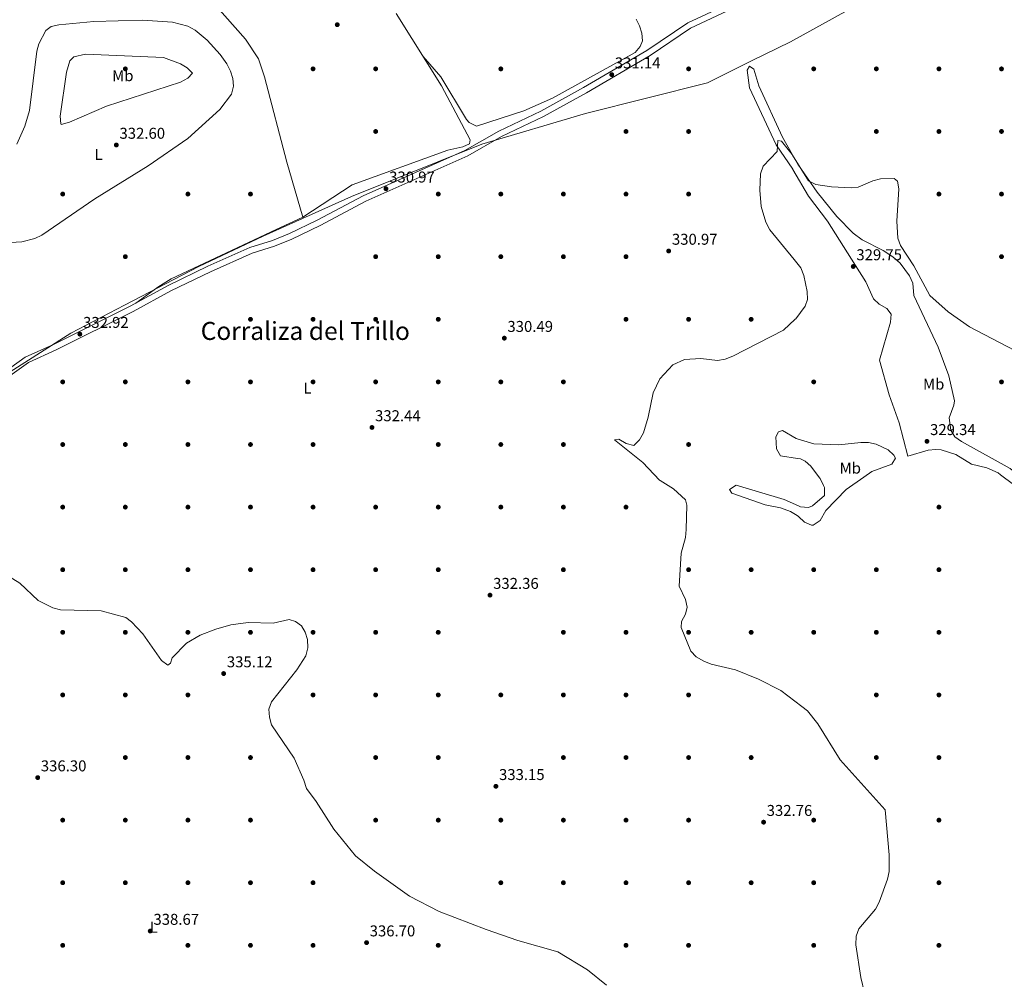
# Model space of a CAD drawing. Units: metres. Extents: x 615146 to 622102, y 4673859 to 4678601.
# Drawn here: x 618125 to 618754, y 4675909 to 4676522 of the extents above; entities that cross this region are included whole.
import ezdxf
from ezdxf.enums import TextEntityAlignment as Align

# ---------------------------------------------------------------- set-up
doc = ezdxf.new("R2010")
doc.units = ezdxf.units.M
doc.header["$MEASUREMENT"] = 0
doc.linetypes.add('DGN Style 3', pattern=[121.93258, 87.0947, -34.83788])
for name, color, linetype, lineweight in [('Nivel 1', 7, 'Continuous', 0), ('Nivel 17', 7, 'Continuous', 0), ('Nivel 21', 7, 'Continuous', 0), ('Nivel 36', 7, 'Continuous', 0), ('Nivel 37', 7, 'Continuous', 0), ('Nivel 41', 7, 'Continuous', 0), ('Nivel 45', 7, 'Continuous', 0), ('Nivel 5', 7, 'Continuous', 0), ('Nivel 7', 7, 'Continuous', 0)]:
    doc.layers.add(name, color=color, linetype=linetype, lineweight=lineweight)
doc.styles.add('Style-Arial', font='txt')
doc.styles.add('Style-Arial Narrow', font='txt')
doc.styles.add('Style-Times New Roman', font='txt')

# ---------------------------------------------------------------- blocks, each defined once
blk = doc.blocks.new('5PATER')
at = {"layer": 'Nivel 7', "linetype": 'Continuous', "lineweight": 0}
h = blk.add_hatch(color=51, dxfattribs=at)
edge = h.paths.add_edge_path()
edge.add_ellipse((0, 0), major_axis=(-1.1, -1.11), ratio=0.999422, start_angle=0, end_angle=360)
blk = doc.blocks.new('5PERFI')
at = {"layer": 'Nivel 17', "linetype": 'Continuous', "lineweight": 0}
h = blk.add_hatch(color=7, dxfattribs=at)
edge = h.paths.add_edge_path()
edge.add_arc((0, 0), 1.56, 315, 675)

msp = doc.modelspace()

# ---------------------------------------------------------------- linework, layer by layer
at = {"layer": 'Nivel 1', "color": 7, "linetype": 'Continuous', "lineweight": 0}
for points in [[(619529.81, 4677225.37, 360.01), (619472.28, 4677123.42, 336.99), (619390.63, 4676977.33, 342.91), (619347.84, 4676900.43, 345.78), (619331.75, 4676871.93, 346.44), (619312.17, 4676870.07, 345.99), (619269.33, 4676865.79, 345.22), (619243.55, 4676861.67, 343.69), (619222.25, 4676856.22, 343.08), (619195.55, 4676845.73, 342.37), (619143.36, 4676821.06, 340.53), (619071.85, 4676787.05, 338.4), (618991.03, 4676745.88, 336.86), (618911.04, 4676700.41, 335.52), (618888.2, 4676687.94, 335.2), (618875.72, 4676680.23, 335.02), (618854.45, 4676664.99, 334.92), (618816.56, 4676638.15, 333.99), (618778.07, 4676608.89, 333.14), (618758.96, 4676594.2, 332.66), (618732.39, 4676575.82, 332.14), (618697.49, 4676553.1, 331.42), (618660.41, 4676531.75, 330.53), (618617.65, 4676508.01, 330.32)], [(618617.65, 4676508.01, 330.32), (618592.79, 4676495.97, 330.1), (618564.58, 4676481.86, 330.67), (618486.65, 4676462.38, 330.88), (618420.31, 4676442.67, 330.84), (618336.95, 4676409.25, 331.01), (618280.61, 4676383.95, 331.87), (618239.48, 4676364.46, 332.02), (618191.91, 4676339.91, 332.71), (618157.76, 4676322.03, 332.86), (618079.19, 4676272.15, 333.54), (618004.55, 4676219.01, 334.87)]]:
    msp.add_polyline3d(points, dxfattribs=at)
at = {"layer": 'Nivel 21', "color": 7, "linetype": 'Continuous', "lineweight": 0}
msp.add_polyline3d([(618616.94, 4676550.48, 330.81), (618610.76, 4676547.39, 330.7), (618579.05, 4676532.85, 330.86), (618552.09, 4676520.12, 330.86), (618525.86, 4676502.63, 331.1), (618485.25, 4676478.86, 330.83), (618458.1, 4676463.78, 330.69), (618431.23, 4676451.09, 330.7), (618409.56, 4676438.69, 330.84), (618344.5, 4676409.78, 331.03), (618315.2, 4676394.08, 331.03), (618297.33, 4676385.58, 331.03), (618286.47, 4676381.23, 331.11), (618272.11, 4676376.67, 331.66), (618245.27, 4676364.73, 331.68), (618219.81, 4676352.33, 331.51), (618195.69, 4676339.15, 332.81), (618146.62, 4676314.73, 332.65), (618128.57, 4676306.5, 332.86), (618100.89, 4676286.81, 333.3), (618079.85, 4676273.19, 333.62), (618026.65, 4676232.42, 334.52), (618007.94, 4676219.07, 334.81)], dxfattribs=at)
at = {"layer": 'Nivel 21', "color": 7, "linetype": 'DGN Style 3', "lineweight": 0}
msp.add_polyline3d([(618617.01, 4676546.34, 330.79), (618612.38, 4676544.02, 330.7), (618580.63, 4676529.46, 330.86), (618553.68, 4676516.74, 330.86), (618527.93, 4676499.35, 331.1), (618487.17, 4676475.49, 330.83), (618459.87, 4676460.33, 330.69), (618433.02, 4676447.65, 330.7), (618411.31, 4676435.23, 330.84), (618346.21, 4676406.29, 331.03), (618316.95, 4676390.62, 331.03), (618298.89, 4676382.03, 331.03), (618287.78, 4676377.58, 331.11), (618273.49, 4676373.04, 331.66), (618246.91, 4676361.21, 331.68), (618221.59, 4676348.89, 331.51), (618197.48, 4676335.72, 332.81), (618148.29, 4676311.23, 332.65), (618130.52, 4676303.13, 332.86), (618103.07, 4676283.6, 333.3), (618082.08, 4676270.01, 333.62), (618028.96, 4676229.3, 334.52), (618014.77, 4676219.18, 334.74)], dxfattribs=at)
at = {"layer": 'Nivel 36', "color": 92, "linetype": 'Continuous', "lineweight": 0}
for points in [[(617981.02, 4676684.69, 333.11), (617992.1, 4676684.95, 333.11), (617997.05, 4676683.91, 333.11), (618006.85, 4676680.67, 333.06), (618015.83, 4676676.37, 332.97), (618121.15, 4676607.44, 332.15), (618134.23, 4676599.85, 332.23), (618148.01, 4676594.73, 332.3), (618176.93, 4676589.9, 332.46), (618186.71, 4676587.31, 332.25), (618191.41, 4676584.64, 332.14), (618229.61, 4676554.78, 331.97), (618269.36, 4676509.77, 331.65), (618277.56, 4676497.17, 331.65), (618281.55, 4676485.69, 331.65), (618295.81, 4676431.09, 331.54), (618306.02, 4676396.15, 331.16)], [(618199.12, 4676341.03, 332.63), (618213.21, 4676351.42, 332.3), (618221.69, 4676356.68, 332.12), (618288.85, 4676388.2, 331.86), (618306.02, 4676396.15, 331.16), (618337.48, 4676416.74, 330.99), (618398.55, 4676438.77, 331), (618408.17, 4676441.09, 331), (618412.47, 4676442.87, 331), (618412.95, 4676445.5, 331), (618394.63, 4676479.93, 331.2), (618365.56, 4676526.19, 331.64)], [(618382.86, 4676498.65, 331.38), (618394.23, 4676485.79, 331.03), (618410.45, 4676458.52, 331.11), (618412.2, 4676456.43, 331.05), (618416.93, 4676454.15, 330.92), (618447.14, 4676464.03, 330.89), (618465.49, 4676471.99, 331.12), (618518.41, 4676501.33, 331.7), (618521.62, 4676505.09, 331.85), (618523.07, 4676508.72, 331.7), (618522.67, 4676513.55, 331.57), (618521.2, 4676518.39, 331.46), (618518.97, 4676522.64, 331.38)], [(618123.25, 4676442.67, 333.44), (618128.33, 4676454.17, 333.22), (618131.27, 4676464.25, 333.07), (618136.01, 4676502.05, 332.46), (618137.32, 4676506.82, 332.26), (618141.7, 4676515.23, 332.19), (618145.16, 4676517.85, 332.3), (618150.07, 4676519.01, 332.46), (618172.34, 4676521.05, 332.63), (618203.48, 4676521.88, 332.68), (618222.72, 4676520.7, 332.92), (618232.42, 4676518.07, 332.79), (618237.15, 4676515.52, 332.7), (618244.77, 4676509.09, 332.51), (618253.07, 4676500.03, 332.16), (618257.45, 4676493.93, 331.98), (618259.82, 4676489.39, 332.03), (618261.27, 4676484.69, 332.14), (618261.63, 4676479.7, 332.16), (618260.46, 4676474.68, 332.16), (618252.87, 4676464.9, 331.7), (618232.39, 4676446.28, 331.81), (618207.17, 4676428.86, 331.81), (618173.06, 4676407.83, 332.85), (618139.16, 4676384.57, 332.84), (618134.61, 4676382.32, 332.75), (618126.26, 4676380.24, 332.63), (618104.29, 4676378.99, 332.95)], [(618151.22, 4676455.74, 333.11), (618150.95, 4676460.68, 333.11), (618154.95, 4676488.75, 333.11), (618156.97, 4676496, 333.11), (618159.68, 4676498.57, 332.95), (618167.03, 4676500.2, 333.28), (618216.81, 4676497.97, 332.71), (618227.8, 4676494.12, 332.46), (618231.93, 4676491.4, 332.16), (618235.36, 4676488.02, 332.3), (618232.43, 4676484.85, 332.46), (618227.74, 4676482.31, 332.49), (618180.57, 4676466.94, 332.63), (618156.74, 4676456.81, 332.46), (618151.46, 4676455.25, 333.09), (618151.22, 4676455.74, 333.11)], [(618618.87, 4676435.91, 330.76), (618612.55, 4676447.12, 330.75), (618597.29, 4676479.95, 330.54), (618594.22, 4676490.64, 330.38), (618591.39, 4676492.56, 330.05), (618589.97, 4676489.87, 330.05), (618591.51, 4676478.71, 330.38), (618608.51, 4676442.27, 330.05), (618619.03, 4676426.67, 329.73)], [(618762.35, 4676231.67, 328.69), (618761.9, 4676232.23, 328.7), (618758.09, 4676235.46, 328.75), (618727.01, 4676252.63, 328.85), (618722.76, 4676255.69, 328.92), (618720.12, 4676259.96, 328.82), (618719.08, 4676267.86, 328.6), (618722.07, 4676275.87, 328.59), (618722.38, 4676278.74, 328.59), (618718.79, 4676294.67, 328.95), (618712.06, 4676312.92, 329.2), (618696.49, 4676345.99, 329.4), (618695.72, 4676353.98, 329.57), (618693.68, 4676358.57, 329.67), (618687.7, 4676366.64, 329.87), (618683.06, 4676370.63, 329.97), (618676.9, 4676374.82, 330.05), (618663.46, 4676381.49, 330.2), (618657.76, 4676385.79, 330.2), (618647.25, 4676396.49, 330.05), (618634.63, 4676412, 330.42), (618622.31, 4676429.82, 330.77), (618618.87, 4676435.91, 330.76)], [(618619.03, 4676426.67, 329.73), (618619.13, 4676426.52, 329.73), (618629.2, 4676409.5, 330.05), (618641.18, 4676393.49, 329.73), (618659.15, 4676365.18, 329.82), (618665.74, 4676354.73, 329.73), (618670.59, 4676343.96, 329.73), (618674.39, 4676340.49, 329.64), (618679.2, 4676337.71, 329.48), (618681.94, 4676334.06, 329.4), (618681.63, 4676328.95, 329.45), (618674.43, 4676304.68, 330.22), (618680.7, 4676282.64, 329.4), (618687, 4676264.66, 328.92), (618692.65, 4676243.3, 328.76), (618705.63, 4676247.08, 329.08), (618710.57, 4676247.63, 329.08), (618713.93, 4676247.34, 328.92), (618723.21, 4676244.47, 328.92), (618733.3, 4676238.16, 328.92), (618743.04, 4676235.89, 328.8), (618750.27, 4676232.75, 328.69), (618751.93, 4676231.5, 328.68)], [(618622.14, 4676241.9, 329.04), (618611.25, 4676243.65, 329.31), (618608.63, 4676247.95, 329.52), (618608.34, 4676255.77, 329.5), (618610.01, 4676258.8, 328.99), (618612.49, 4676259.65, 328.83), (618621.17, 4676254.7, 329.43), (618621.93, 4676254.47, 329.43)], [(618621.93, 4676254.47, 329.43), (618632.58, 4676251.31, 329.49), (618648.57, 4676250.66, 329.31), (618662.6, 4676252.12, 328.66), (618667.54, 4676252.02, 328.51), (618672.47, 4676251.07, 328.39), (618679.95, 4676247.35, 328.29), (618683.69, 4676243.91, 328.3), (618684.84, 4676241.99, 328.34), (618682.39, 4676238.21, 328.5), (618669.52, 4676233.62, 328.66), (618664.41, 4676230, 328.71)], [(618636.2, 4676229.52, 328.99), (618630.65, 4676236.9, 328.99), (618626.94, 4676240.24, 328.99), (618624.13, 4676241.59, 328.99), (618622.14, 4676241.9, 329.04)], [(618622.66, 4676211.53, 328.85), (618624, 4676210.93, 328.83), (618629.14, 4676210.49, 328.8), (618631.65, 4676211.54, 328.83), (618639.27, 4676218.32, 329.15), (618639.33, 4676223.31, 329.01), (618638.76, 4676224.67, 328.99), (618636.52, 4676229.09, 328.99), (618636.2, 4676229.52, 328.99)], [(618664.41, 4676230, 328.71), (618653.22, 4676222.08, 328.81), (618640.12, 4676208.71, 328.66), (618636.57, 4676202.23, 328.83), (618632.19, 4676199.32, 328.84), (618631.08, 4676199.24, 328.83), (618626.61, 4676201.22, 328.54), (618622.77, 4676204.76, 328.51)], [(618751.93, 4676231.5, 328.68), (618760.09, 4676225.31, 328.6), (618766.99, 4676218.07, 328.77), (618783.5, 4676191.77, 328.26)], [(618622.77, 4676204.76, 328.51), (618621.96, 4676205.51, 328.5), (618617.58, 4676208, 328.5), (618611.32, 4676210.38, 328.5), (618601.48, 4676212.22, 328.66), (618580.12, 4676219.79, 329.31), (618578.61, 4676222.14, 329.48), (618582.94, 4676224.72, 329.48), (618613.51, 4676215.63, 328.99), (618622.66, 4676211.53, 328.85)]]:
    msp.add_polyline3d(points, dxfattribs=at)
at = {"layer": 'Nivel 5', "color": 30, "linetype": 'Continuous', "lineweight": 0, "flags": 128}
for points, elevation in [([(618618.87, 4676435.76), (618618.61, 4676436.19), (618611.96, 4676444.67), (618609.52, 4676445.05), (618609.19, 4676438.09), (618600.08, 4676428.63), (618598.48, 4676423.71), (618598.13, 4676413.29), (618598.93, 4676402.94), (618601.91, 4676392.88), (618604.45, 4676388), (618620, 4676368.96)], 330), ([(618760.98, 4676310.89), (618731.95, 4676326.08), (618718.37, 4676335.49), (618706.77, 4676345.91), (618696.42, 4676364.96), (618687.93, 4676377.97), (618686.3, 4676382.72), (618685.59, 4676393.52), (618686.96, 4676414.18), (618686.1, 4676419.1), (618683.88, 4676420.71), (618675.16, 4676420.58), (618670.31, 4676419.37), (618660.96, 4676415.24), (618656.35, 4676414.75), (618643.8, 4676415.4), (618633.73, 4676417.01), (618629.12, 4676419.35), (618618.87, 4676435.76)], 330), ([(618620, 4676368.96), (618624.25, 4676363.75), (618626.21, 4676358.81), (618628.26, 4676348.61), (618628.56, 4676343.54), (618626.96, 4676339.17), (618620.95, 4676331.13), (618620.64, 4676330.85)], 330), ([(618620.64, 4676330.85), (618613.15, 4676323.8), (618580.67, 4676307.31), (618575.93, 4676305.4), (618570.99, 4676304.56), (618560.26, 4676305.67), (618549.8, 4676305.03), (618542.41, 4676301.66), (618534.03, 4676292.83), (618529.8, 4676283.75), (618526.61, 4676268.27), (618523.69, 4676258.34), (618521.06, 4676253.72), (618517.45, 4676250.15), (618512.64, 4676251.52), (618507.87, 4676254.29), (618505.25, 4676253.83), (618523.18, 4676239.29), (618533.96, 4676228.01), (618534.28, 4676227.82)], 330), ([(618534.28, 4676227.82), (618542.91, 4676222.53), (618550.44, 4676215.51), (618551.41, 4676211.97), (618550.9, 4676196.54), (618550.44, 4676191.34), (618547.79, 4676181.46), (618546.47, 4676160.24), (618550.5, 4676151.72), (618551.49, 4676146.8), (618550.47, 4676142.35), (618547.89, 4676137.74), (618547.79, 4676133.85), (618553.83, 4676118.78), (618557.34, 4676115.22), (618562.33, 4676112.27), (618566.98, 4676110.42), (618582.5, 4676106.83), (618597.26, 4676100.86), (618611.51, 4676093.66), (618624.82, 4676083.39)], 330), ([(618106.91, 4676173.31), (618125.07, 4676162.21), (618136.85, 4676151.03), (618146.21, 4676146.36), (618151.08, 4676145.22), (618177.09, 4676144.45), (618192.74, 4676140.28), (618196.34, 4676137.57), (618203.59, 4676129.77), (618215.59, 4676112.83), (618219.71, 4676109.9), (618221.3, 4676111.19), (618222.51, 4676114.51), (618231.59, 4676123.85), (618240.24, 4676128.97), (618250.31, 4676132.89), (618259.98, 4676135.58), (618271.03, 4676137.07), (618287.09, 4676136.7), (618297.17, 4676138.93), (618301.34, 4676137.81), (618305.1, 4676134.94), (618307.34, 4676130.99), (618308.99, 4676126.27), (618309.13, 4676120.94), (618307.79, 4676115.79), (618302.05, 4676106.91), (618285.97, 4676086.41), (618284.31, 4676081.69), (618284.59, 4676076.65), (618285.89, 4676071.72), (618300.45, 4676050.35), (618306.69, 4676036.32), (618308.19, 4676031.03), (618314.37, 4676022.74), (618325.66, 4676005.1), (618339.71, 4675988.1), (618351.71, 4675978.25), (618374.06, 4675962.33), (618393.01, 4675952.5), (618423.11, 4675940.94), (618443.39, 4675933.92), (618468.91, 4675926.63), (618487.83, 4675915.25), (618500.12, 4675905.26)], 335), ([(618671.97, 4675953.9), (618674.32, 4675958.31), (618679.73, 4675973.02), (618680.62, 4675977.94), (618680.8, 4675988.55), (618678.2, 4676017.3), (618649.31, 4676049.42), (618635.11, 4676072.29), (618628.49, 4676080.55), (618624.82, 4676083.39)], 330), ([(618775.67, 4675760.58), (618753.15, 4675775.01), (618740.43, 4675787.14), (618731.67, 4675793.9), (618722.47, 4675799.26), (618707.55, 4675804.97), (618703.02, 4675807.78), (618696.45, 4675816.46), (618690.23, 4675831.63), (618686.56, 4675852.4), (618681.89, 4675861.9), (618676.37, 4675870.83), (618673.62, 4675881.3), (618664.97, 4675900.36), (618662.69, 4675910.24), (618659.48, 4675931.2), (618659.54, 4675936.73), (618661.29, 4675941.42), (618671.97, 4675953.9)], 330)]:
    msp.add_lwpolyline(points, dxfattribs=dict(at, elevation=elevation))

# ---------------------------------------------------------------- block references
at = {"layer": 'Nivel 17', "color": 7, "linetype": 'Continuous', "lineweight": 0}
for p in [(618192.49, 4676490.8, 331.93), (618312.49, 4676490.8, 331.12), (618352.49, 4676490.8, 331.32), (618432.49, 4676490.8, 330.51), (618552.49, 4676490.8, 330.61), (618632.49, 4676490.8, 330.28), (618672.49, 4676490.8, 330.28), (618712.49, 4676490.8, 329.63), (618752.49, 4676490.8, 330.11), (618352.49, 4676450.8, 330.51), (618512.49, 4676450.8, 331.12), (618552.49, 4676450.8, 331.62), (618672.49, 4676450.8, 329.95), (618712.49, 4676450.8, 329.79), (618752.49, 4676450.8, 330.28), (618152.49, 4676410.8, 332.54), (618232.49, 4676410.8, 331.52), (618272.49, 4676410.8, 331.52), (618392.49, 4676410.8, 330.71), (618432.49, 4676410.8, 330.3), (618472.49, 4676410.8, 330.51), (618512.49, 4676410.8, 330.71), (618552.49, 4676410.8, 330.41), (618712.49, 4676410.8, 329.95), (618752.49, 4676410.8, 329.95), (618192.49, 4676370.8, 332.94), (618352.49, 4676370.8, 331.32), (618392.49, 4676370.8, 329.7), (618432.49, 4676370.8, 330.51), (618472.49, 4676370.8, 331.12), (618512.49, 4676370.8, 330.3), (618752.49, 4676370.8, 330.28), (618272.49, 4676330.8, 330.91), (618312.49, 4676330.8, 330.71), (618352.49, 4676330.8, 330.91), (618392.49, 4676330.8, 330.71), (618512.49, 4676330.8, 330.51), (618552.49, 4676330.8, 330), (618592.49, 4676330.8, 329.95), (618152.49, 4676290.8, 332.54), (618192.49, 4676290.8, 332.74), (618232.49, 4676290.8, 331.52), (618272.49, 4676290.8, 330.91), (618312.49, 4676290.8, 331.12), (618352.49, 4676290.8, 331.32), (618392.49, 4676290.8, 329.9), (618432.49, 4676290.8, 330.3), (618472.49, 4676290.8, 329.49), (618632.49, 4676290.8, 329.46), (618752.49, 4676290.8, 328.82), (618152.49, 4676250.8, 333.35), (618192.49, 4676250.8, 332.74), (618232.49, 4676250.8, 332.34), (618272.49, 4676250.8, 331.32), (618312.49, 4676250.8, 331.52), (618392.49, 4676250.8, 331.32), (618432.49, 4676250.8, 332.54), (618472.49, 4676250.8, 331.73), (618552.49, 4676250.8, 329.8), (618152.49, 4676210.8, 332.74), (618192.49, 4676210.8, 332.94), (618232.49, 4676210.8, 332.94), (618272.49, 4676210.8, 331.52), (618312.49, 4676210.8, 332.13), (618352.49, 4676210.8, 331.93), (618392.49, 4676210.8, 332.54), (618432.49, 4676210.8, 331.73), (618472.49, 4676210.8, 330.71), (618512.49, 4676210.8, 330.1), (618712.49, 4676210.8, 328.49), (618152.49, 4676170.8, 333.82), (618192.49, 4676170.8, 333.03), (618232.49, 4676170.8, 333.82), (618272.49, 4676170.8, 333.42), (618312.49, 4676170.8, 335), (618352.49, 4676170.8, 335), (618392.49, 4676170.8, 332.36), (618472.49, 4676170.8, 330), (618552.49, 4676170.8, 329.21), (618592.49, 4676170.8, 330), (618632.49, 4676170.8, 328.82), (618672.49, 4676170.8, 328.03), (618712.49, 4676170.8, 329.6), (618152.49, 4676130.8, 335.39), (618192.49, 4676130.8, 333.82), (618232.49, 4676130.8, 334.6), (618272.49, 4676130.8, 334.6), (618312.49, 4676130.8, 335.39), (618352.49, 4676130.8, 333.42), (618392.49, 4676130.8, 332.24), (618472.49, 4676130.8, 330.79), (618512.49, 4676130.8, 330), (618552.49, 4676130.8, 329.6), (618592.49, 4676130.8, 329.21), (618632.49, 4676130.8, 328.42), (618672.49, 4676130.8, 328.03), (618712.49, 4676130.8, 328.42), (618152.49, 4676090.81, 335.39), (618192.49, 4676090.8, 335), (618232.49, 4676090.8, 335.39), (618312.49, 4676090.8, 334.6), (618352.49, 4676090.8, 333.42), (618392.49, 4676090.8, 333.03), (618432.49, 4676090.8, 331.97), (618472.49, 4676090.8, 330.39), (618512.49, 4676090.8, 330.39), (618552.49, 4676090.8, 330.66), (618672.49, 4676090.8, 328.03), (618712.48, 4676090.8, 328.03), (618192.49, 4676050.81, 335.79), (618232.49, 4676050.81, 335.39), (618272.49, 4676050.8, 335), (618352.49, 4676050.8, 333.82), (618392.49, 4676050.8, 334.6), (618472.49, 4676050.8, 332.24), (618512.49, 4676050.8, 332.64), (618552.49, 4676050.8, 332.64), (618592.49, 4676050.8, 331.06), (618672.48, 4676050.8, 329.21), (618712.48, 4676050.8, 327.64), (618152.49, 4676010.81, 336.45), (618192.49, 4676010.81, 336.45), (618232.49, 4676010.81, 336.06), (618272.49, 4676010.81, 336.18), (618352.49, 4676010.8, 334.48), (618392.49, 4676010.8, 333.42), (618432.49, 4676010.8, 332.24), (618472.49, 4676010.8, 334.21), (618512.49, 4676010.8, 335), (618552.49, 4676010.8, 333.55), (618632.48, 4676010.8, 331.58), (618712.48, 4676010.8, 329.6), (618152.49, 4675970.81, 337.64), (618192.49, 4675970.81, 337.24), (618232.49, 4675970.81, 337.64), (618272.49, 4675970.81, 335.66), (618312.49, 4675970.81, 336.85), (618432.49, 4675970.8, 333.7), (618472.49, 4675970.8, 333.03), (618512.49, 4675970.8, 334.6), (618552.49, 4675970.8, 331.18), (618592.48, 4675970.8, 333.15), (618632.48, 4675970.8, 332.36), (618712.48, 4675970.8, 328.82), (618152.49, 4675930.81, 337.64), (618232.49, 4675930.81, 338.3), (618272.49, 4675930.81, 338.42), (618312.49, 4675930.81, 338.42), (618392.49, 4675930.81, 334.48), (618512.49, 4675930.8, 333.42), (618552.48, 4675930.8, 331.45), (618632.48, 4675930.8, 330.39), (618712.48, 4675930.8, 329.21)]:
    msp.add_blockref('5PERFI', p, dxfattribs=at)
at = {"layer": 'Nivel 7', "color": 51, "linetype": 'Continuous', "lineweight": 0}
for p in [(618327.94, 4676519.01, 331.3), (618503.39, 4676487.11, 331.14), (618186.76, 4676442.14, 332.6), (618359.07, 4676414.19, 330.97), (618539.79, 4676374.44, 330.97), (618657.74, 4676364.54, 329.75), (618163.43, 4676321.3, 332.92), (618434.72, 4676318.74, 330.49), (618350.13, 4676261.69, 332.44), (618704.84, 4676252.82, 329.34), (618425.58, 4676154.56, 332.36), (618255.34, 4676104.45, 335.12), (618136.5, 4676037.97, 336.3), (618429.34, 4676032.43, 333.15), (618600.41, 4676009.49, 332.76), (618208.41, 4675939.93, 338.67), (618346.68, 4675932.53, 336.7)]:
    msp.add_blockref('5PATER', p, dxfattribs=at)

# ---------------------------------------------------------------- texts
at = {"layer": 'Nivel 37', "color": 92, "linetype": 'Continuous', "lineweight": 0, "style": 'Style-Arial Narrow'}
for s, p in [('Mb', (618190.89, 4676486.44, 332.06)), ('L', (618175.43, 4676436.17, 332.57)), ('L', (618308.91, 4676286.86, 331.14)), ('Mb', (618709.15, 4676289.38, 329.02)), ('Mb', (618655.85, 4676235.73, 328.96)), ('L', (618210.7, 4675942.35, 338.58))]:
    msp.add_text(s, height=7, dxfattribs=at).set_placement(p, align=Align.MIDDLE_CENTER)
at = {"layer": 'Nivel 41', "color": 7, "linetype": 'Continuous', "lineweight": 0, "style": 'Style-Arial'}
for s, p in [('331.14', (618505.37, 4676491.11, 331.14)), ('332.60', (618188.75, 4676446.14, 332.6)), ('330.97', (618361.12, 4676418.19, 330.97)), ('330.97', (618541.84, 4676378.43, 330.97)), ('329.75', (618659.73, 4676368.54, 329.75)), ('332.92', (618165.49, 4676325.3, 332.92)), ('330.49', (618436.7, 4676322.74, 330.49)), ('332.44', (618352.11, 4676265.69, 332.44)), ('329.34', (618706.83, 4676256.82, 329.34)), ('332.36', (618427.56, 4676158.56, 332.36)), ('335.12', (618257.39, 4676108.45, 335.12)), ('336.30', (618138.49, 4676041.97, 336.3)), ('333.15', (618431.32, 4676036.43, 333.15)), ('332.76', (618602.4, 4676013.49, 332.76)), ('338.67', (618210.47, 4675943.93, 338.67)), ('336.70', (618348.66, 4675936.53, 336.7))]:
    msp.add_text(s, height=7, dxfattribs=at).set_placement(p)
at = {"layer": 'Nivel 45', "color": 7, "linetype": 'Continuous', "lineweight": 0, "style": 'Style-Times New Roman'}
msp.add_text('Corraliza del Trillo', height=11.5, dxfattribs=at).set_placement((618307.52, 4676323.36, 330.76), align=Align.MIDDLE_CENTER)

doc.saveas('drawing.dxf')
